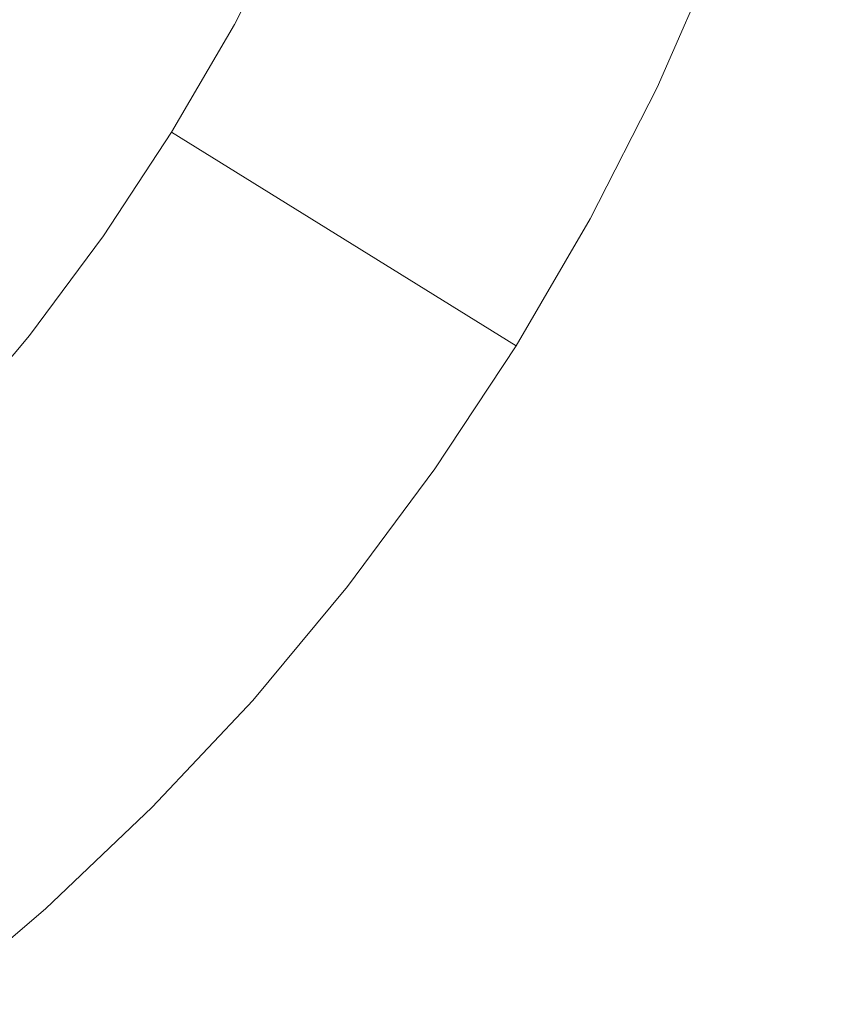
# Model space of a CAD drawing. Units: millimetres. Extents: x -5570 to 5570, y -754 to 7633.
# Drawn here: x 3930 to 5460, y 306 to 2127 of the extents above; entities that cross this region are included whole.
import ezdxf

# ---------------------------------------------------------------- set-up
doc = ezdxf.new("R2010")
doc.units = ezdxf.units.MM

# ---------------------------------------------------------------- blocks, each defined once
blk = doc.blocks.new('WMF0')
at = {"color": 30, "lineweight": 0}
for points in [[(1074.225, -700.731), (1072.142, -709.279), (1069.556, -717.682), (1066.468, -725.87), (1062.948, -733.915), (1058.998, -741.744), (1054.545, -749.357)], [(1054.545, -749.357), (1058.998, -741.744), (1062.948, -733.915), (1066.468, -725.87), (1069.556, -717.682), (1072.142, -709.279), (1074.225, -700.731)], [(1078.893, -764.441), (1084.137, -755.462), (1088.877, -746.197), (1093.043, -736.644), (1096.634, -726.948), (1099.723, -716.964), (1102.237, -706.908)], [(1102.237, -706.908), (1099.723, -716.964), (1096.634, -726.948), (1093.043, -736.644), (1088.877, -746.197), (1084.137, -755.462), (1078.893, -764.441)], [(1054.545, -749.357), (1049.732, -756.684), (1044.489, -763.722), (1038.815, -770.474), (1032.853, -776.867), (1026.461, -782.972), (1019.781, -788.646)], [(1019.781, -788.646), (1026.461, -782.972), (1032.853, -776.867), (1038.815, -770.474), (1044.489, -763.722), (1049.732, -756.684), (1054.545, -749.357)], [(1054.545, -749.357), (1078.893, -764.441)], [(1078.893, -764.441), (1054.545, -749.357)], [(1078.893, -764.441), (1054.545, -749.357)], [(1054.545, -749.357), (1078.893, -764.441)], [(1037.737, -810.984), (1045.638, -804.232), (1053.18, -797.05), (1060.291, -789.508), (1066.97, -781.463), (1073.147, -773.132), (1078.893, -764.441)], [(1078.893, -764.441), (1073.147, -773.132), (1066.97, -781.463), (1060.291, -789.508), (1053.18, -797.05), (1045.638, -804.232), (1037.737, -810.984)]]:
    blk.add_lwpolyline(points, dxfattribs=at)

msp = doc.modelspace()

# ---------------------------------------------------------------- block references
at = {"xscale": 26.17, "yscale": 26.17, "zscale": 26.17}
msp.add_blockref('WMF0', (-23386, 21529.8), dxfattribs=at)

doc.saveas('drawing.dxf')
